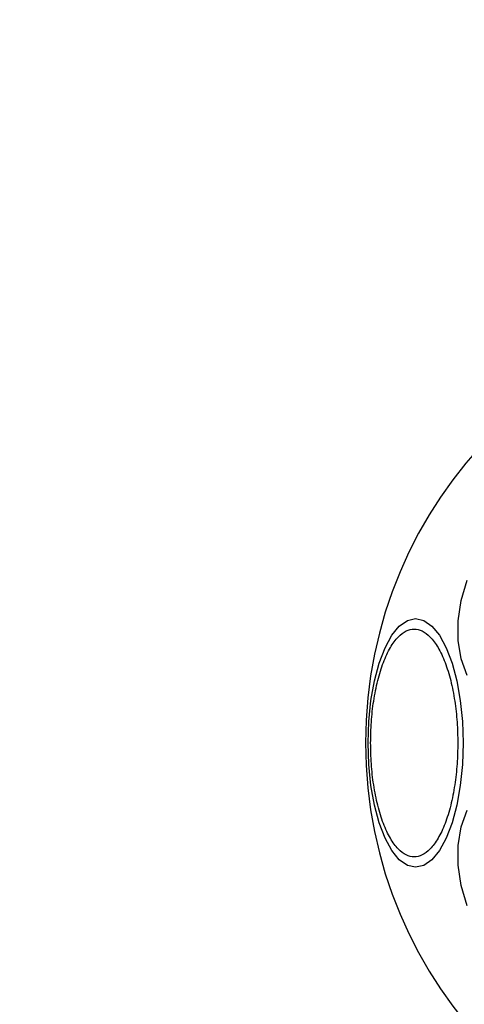
# Model space of a CAD drawing. Units: millimetres. Extents: x 8366 to 30081, y 32740 to 47514.
# Drawn here: x 27899 to 27941, y 36102 to 36195 of the extents above; entities that cross this region are included whole.
import ezdxf

# ---------------------------------------------------------------- set-up
doc = ezdxf.new("R2010")
doc.units = ezdxf.units.MM
doc.header["$LTSCALE"] = 200
doc.layers.add('OTWORY_MONTAŻOWE', color=1, linetype='Continuous')

msp = doc.modelspace()

# ---------------------------------------------------------------- linework, layer by layer
at = {"color": 7, "linetype": 'Continuous', "lineweight": 25, "flags": 128}
for points in [[(27940.808, 36140.189), (27941.376, 36142.109)], [(27941.376, 36133.083), (27940.808, 36134.662), (27940.52, 36136.408), (27940.52, 36138.27), (27940.808, 36140.189)], [(27932.011, 36126.726), (27932.079, 36128.766), (27932.282, 36130.744), (27932.613, 36132.599), (27933.063, 36134.276), (27933.617, 36135.724), (27934.259, 36136.899), (27934.969, 36137.764), (27935.726, 36138.294), (27936.506, 36138.472), (27937.287, 36138.294), (27938.043, 36137.764), (27938.753, 36136.899), (27939.395, 36135.724), (27939.949, 36134.276), (27940.399, 36132.599), (27940.73, 36130.744), (27940.933, 36128.766), (27941.001, 36126.726), (27940.933, 36124.687), (27940.73, 36122.709), (27940.399, 36120.854), (27939.949, 36119.176), (27939.395, 36117.729), (27938.753, 36116.554), (27938.043, 36115.689), (27937.287, 36115.159), (27936.506, 36114.981), (27935.726, 36115.159), (27934.969, 36115.689), (27934.259, 36116.554), (27933.617, 36117.729), (27933.063, 36119.176), (27932.613, 36120.854), (27932.282, 36122.709), (27932.079, 36124.687), (27932.011, 36126.726)], [(27940.808, 36113.264), (27940.52, 36115.183), (27940.52, 36117.045), (27940.808, 36118.791), (27941.376, 36120.37)], [(27941.376, 36111.344), (27940.808, 36113.264)]]:
    msp.add_lwpolyline(points, dxfattribs=at)
at = {"color": 7, "linetype": 'Continuous', "lineweight": 25}
for start, end in [(0, 180), (180, 0)]:
    msp.add_arc((27973.327, 36126.726), 41.55, start, end, dxfattribs=at)
for points in [[(27932.258, 36126.726), (27932.271, 36127.382), (27932.299, 36128.734), (27932.528, 36130.739), (27932.908, 36132.666), (27933.443, 36134.386), (27934.101, 36135.784), (27934.839, 36136.782), (27935.606, 36137.359), (27936.374, 36137.543), (27937.142, 36137.359), (27937.91, 36136.782), (27938.647, 36135.784), (27939.305, 36134.386), (27939.841, 36132.666), (27940.221, 36130.739), (27940.45, 36128.734), (27940.477, 36127.382), (27940.49, 36126.726)], [(27940.49, 36126.726), (27940.477, 36126.07), (27940.45, 36124.719), (27940.221, 36122.714), (27939.841, 36120.787), (27939.305, 36119.066), (27938.647, 36117.669), (27937.91, 36116.67), (27937.142, 36116.094), (27936.374, 36115.91), (27935.606, 36116.094), (27934.839, 36116.67), (27934.101, 36117.669), (27933.443, 36119.066), (27932.908, 36120.787), (27932.528, 36122.714), (27932.299, 36124.719), (27932.271, 36126.07), (27932.258, 36126.726)]]:
    msp.add_open_spline(points, degree=3, knots=[0, 0, 0, 0, 0.058258, 0.120006, 0.18432, 0.25, 0.31568, 0.379994, 0.441742, 0.5, 0.558258, 0.620006, 0.68432, 0.75, 0.81568, 0.879994, 0.941742, 1, 1, 1, 1], dxfattribs=at)
at = {"layer": 'OTWORY_MONTAŻOWE', "lineweight": 18}
msp.add_circle((27973.327, 36126.726), 200, dxfattribs=at)
msp.add_circle((27973.327, 36126.726), 200, dxfattribs=at)

doc.saveas('drawing.dxf')
